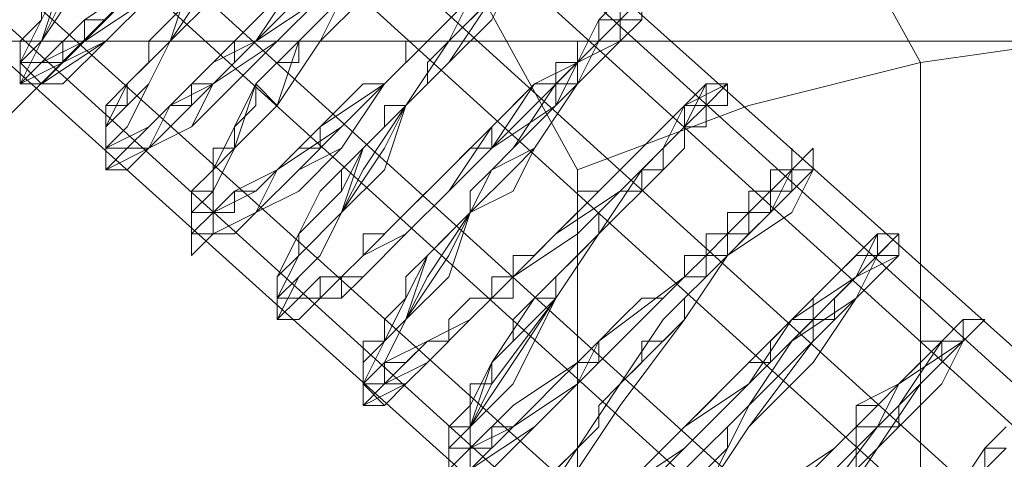
# Model space of a CAD drawing. Units: millimetres. Extents: x 3 to 5199, y -2100 to 2100.
# Drawn here: x 1601 to 1622, y 7 to 16 of the extents above; entities that cross this region are included whole.
import ezdxf

# ---------------------------------------------------------------- set-up
doc = ezdxf.new("R2010")
doc.units = ezdxf.units.MM
doc.layers.add('beslag', color=253, linetype='Continuous', lineweight=9)
doc.layers.add('robinia', color=32, linetype='Continuous', lineweight=15)

msp = doc.modelspace()

# ---------------------------------------------------------------- linework, layer by layer
at = {"layer": 'beslag', "flags": 128}
for points in [[(1658.8, -27.74), (1594.466, 30.663), (1595.835, 32.488), (1660.169, -25.915)], [(1658.8, -27.74), (1594.466, 30.663), (1595.835, 32.488), (1660.169, -25.915)], [(1660.169, -25.915), (1595.835, 32.488), (1596.291, 32.488), (1661.081, -25.458)], [(1661.081, -25.458), (1596.291, 32.488), (1595.835, 31.576), (1660.169, -26.827)], [(1660.169, -25.915), (1595.835, 32.488), (1596.291, 32.488), (1661.081, -25.458)], [(1661.081, -25.458), (1596.291, 32.488), (1595.835, 31.576), (1660.169, -26.827)], [(1660.169, -26.827), (1595.835, 31.576), (1594.01, 29.75), (1658.344, -28.652)], [(1660.169, -26.827), (1595.835, 31.576), (1594.01, 29.75), (1658.344, -28.652)], [(1656.519, -30.021), (1592.185, 28.382), (1594.466, 30.663), (1658.8, -27.74)], [(1656.519, -30.021), (1592.185, 28.382), (1594.466, 30.663), (1658.8, -27.74)], [(1658.344, -28.652), (1594.01, 29.75), (1592.185, 27.469), (1656.519, -30.933)], [(1658.344, -28.652), (1594.01, 29.75), (1592.185, 27.469), (1656.519, -30.933)], [(1655.15, -31.846), (1590.36, 26.557), (1592.185, 28.382), (1656.519, -30.021)], [(1655.15, -31.846), (1590.36, 26.557), (1592.185, 28.382), (1656.519, -30.021)], [(1656.519, -30.933), (1592.185, 27.469), (1590.36, 25.644), (1654.694, -32.759)], [(1656.519, -30.933), (1592.185, 27.469), (1590.36, 25.644), (1654.694, -32.759)], [(1589.903, 25.188), (1590.36, 26.557), (1655.15, -31.846), (1654.237, -32.759), (1589.903, 25.188)], [(1589.903, 25.188), (1590.36, 26.557), (1655.15, -31.846), (1654.237, -32.759), (1589.903, 25.188)], [(1654.694, -32.759), (1590.36, 25.644), (1589.903, 25.188), (1654.237, -32.759)], [(1654.694, -32.759), (1590.36, 25.644), (1589.903, 25.188), (1654.237, -32.759)], [(1654.237, -32.759), (1655.15, -31.846), (1656.519, -30.021), (1658.8, -27.74), (1660.169, -25.915), (1661.081, -25.458), (1660.169, -26.827), (1658.344, -28.652), (1656.519, -30.933), (1654.694, -32.759), (1654.237, -32.759), (1589.903, 25.188)], [(1654.237, -32.759), (1655.15, -31.846), (1656.519, -30.021), (1658.8, -27.74), (1660.169, -25.915), (1661.081, -25.458), (1660.169, -26.827), (1658.344, -28.652), (1656.519, -30.933), (1654.694, -32.759), (1654.237, -32.759), (1589.903, 25.188)]]:
    msp.add_lwpolyline(points, close=True, dxfattribs=at)
for points in [[(1602.679, 16.975), (1601.766, 15.606), (1601.31, 15.15), (1601.766, 14.694), (1602.223, 15.15), (1603.135, 15.606), (1604.048, 16.519)], [(1604.048, 16.519), (1603.135, 15.606), (1602.223, 15.15), (1601.31, 14.694), (1601.31, 15.15), (1601.766, 15.606), (1602.679, 16.975)], [(1602.679, 16.975), (1601.766, 15.606), (1601.31, 15.15), (1601.31, 14.694), (1602.223, 15.15), (1603.135, 15.606), (1604.048, 16.519)], [(1604.048, 16.519), (1603.135, 15.606), (1601.766, 14.694), (1601.31, 14.694), (1601.766, 15.606), (1602.223, 16.975)], [(1602.679, 16.975), (1601.766, 15.606), (1601.31, 14.694), (1602.223, 14.694), (1603.135, 15.606), (1604.048, 16.519)], [(1604.048, 16.519), (1603.135, 15.606), (1601.766, 14.694), (1601.31, 14.694), (1601.766, 15.606), (1602.223, 16.975)], [(1602.223, 16.975), (1601.766, 15.606), (1601.31, 14.694), (1601.766, 14.694), (1603.135, 15.606), (1604.048, 16.519)], [(1604.048, 16.519), (1602.679, 15.606), (1601.766, 14.694), (1601.31, 14.694), (1601.766, 15.606), (1602.223, 16.975)], [(1602.223, 16.975), (1601.766, 16.062), (1601.31, 15.15), (1601.766, 15.15), (1602.679, 16.062), (1604.048, 16.975)], [(1604.048, 16.519), (1602.679, 15.606), (1601.766, 14.694), (1601.31, 14.694), (1601.766, 15.606), (1602.223, 16.975)], [(1602.223, 16.975), (1601.766, 15.606), (1601.31, 14.694), (1601.766, 14.694), (1602.679, 15.606), (1604.048, 16.975)], [(1604.048, 16.975), (1602.679, 15.606), (1601.766, 15.15), (1601.31, 14.694), (1601.31, 15.15), (1601.766, 15.606), (1602.223, 16.975)], [(1602.223, 16.975), (1601.766, 15.606), (1601.31, 15.15), (1601.31, 14.694), (1601.766, 15.15), (1602.679, 15.606), (1604.048, 16.975)], [(1604.048, 16.975), (1602.679, 16.062), (1601.766, 15.15), (1601.31, 14.694), (1601.31, 15.15), (1601.766, 16.062), (1602.223, 16.975)], [(1602.223, 16.975), (1601.766, 15.606), (1601.31, 15.15), (1601.31, 14.694), (1601.766, 15.15), (1602.679, 15.606), (1604.048, 16.975)], [(1604.96, 16.975), (1604.504, 15.606), (1603.591, 14.694), (1603.135, 14.237), (1603.135, 13.781), (1603.135, 13.325), (1604.048, 13.781), (1604.504, 14.237), (1605.417, 15.15), (1606.329, 16.062), (1607.242, 16.975)], [(1607.698, 16.519), (1606.329, 15.606), (1605.417, 14.694), (1604.504, 14.237), (1604.048, 13.325), (1603.135, 13.325), (1603.135, 13.781), (1603.591, 14.694), (1604.504, 15.606), (1605.417, 16.975)], [(1607.242, 16.975), (1606.329, 15.606), (1605.417, 15.15), (1604.504, 14.237), (1604.048, 13.781), (1603.135, 13.325), (1603.135, 14.237), (1603.591, 14.694), (1604.504, 15.606), (1604.96, 16.975)], [(1605.417, 16.975), (1604.504, 15.606), (1603.591, 14.694), (1603.135, 13.781), (1603.135, 13.325), (1604.048, 13.325), (1604.504, 14.237), (1605.417, 14.694), (1606.329, 15.606), (1607.698, 16.519)], [(1611.804, 16.975), (1611.348, 16.062), (1610.435, 15.15), (1609.523, 14.237), (1609.067, 13.325), (1608.154, 11.956), (1607.698, 11.043), (1607.242, 10.587), (1606.785, 10.131), (1606.785, 9.675), (1607.242, 9.675), (1607.698, 10.131), (1608.154, 10.131), (1608.154, 10.587), (1608.61, 10.587), (1609.523, 11.5), (1610.435, 12.412), (1611.348, 13.325), (1612.261, 14.237), (1613.173, 15.15), (1614.086, 15.606), (1614.086, 16.062), (1614.542, 16.062), (1614.086, 16.062), (1614.086, 15.606), (1613.173, 14.694), (1612.261, 13.325), (1611.804, 12.412), (1610.892, 11.956), (1610.435, 11.043), (1609.523, 9.675), (1609.067, 9.218), (1608.61, 8.306), (1609.067, 8.306), (1609.523, 8.306), (1609.979, 8.762), (1610.892, 9.675), (1611.348, 10.131), (1611.804, 10.131), (1611.804, 10.587), (1613.173, 11.5), (1614.086, 12.412), (1614.998, 13.325), (1615.454, 13.781), (1615.911, 14.237), (1616.367, 14.694), (1615.911, 14.237), (1615.911, 13.781), (1615.454, 13.781), (1614.998, 13.325), (1614.998, 12.868), (1613.629, 11.5), (1612.717, 10.131), (1611.804, 8.762), (1610.892, 7.393), (1610.892, 6.937), (1610.435, 6.937), (1610.435, 6.481)], [(1611.804, 16.975), (1611.348, 16.062), (1610.435, 15.15), (1609.523, 14.237), (1609.067, 13.325), (1608.154, 11.956), (1607.698, 11.043), (1607.242, 10.587), (1606.785, 10.131), (1606.785, 9.675), (1607.242, 9.675), (1607.698, 10.131), (1608.154, 10.131), (1608.154, 10.587), (1608.61, 10.587), (1609.523, 11.5), (1610.435, 12.412), (1611.348, 13.325), (1612.261, 14.237), (1613.173, 15.15), (1614.086, 15.606), (1614.542, 16.062), (1614.542, 16.519), (1614.542, 16.062), (1614.086, 16.062), (1614.086, 15.606), (1613.173, 14.694), (1612.261, 13.325), (1611.804, 12.412), (1610.892, 11.956), (1610.435, 10.587), (1609.523, 9.675), (1609.067, 9.218), (1608.61, 8.306), (1609.067, 7.849), (1609.523, 8.306), (1609.979, 8.762), (1610.892, 9.675), (1611.348, 10.131), (1611.804, 10.131), (1611.804, 10.587), (1613.173, 11.5), (1614.086, 12.412), (1614.998, 13.325), (1615.454, 13.781), (1615.911, 14.237), (1616.367, 14.694), (1615.911, 14.237), (1615.911, 13.781), (1615.454, 13.781), (1614.998, 13.325), (1614.998, 12.868), (1613.629, 11.5), (1612.717, 10.131), (1611.804, 8.762), (1610.892, 7.393), (1610.892, 6.937), (1610.435, 6.481)], [(1610.435, 6.481), (1610.892, 6.937), (1610.892, 7.393), (1611.804, 8.762), (1612.717, 10.131), (1613.629, 11.5), (1614.998, 12.868), (1614.998, 13.325), (1615.454, 13.781), (1615.911, 13.781), (1615.911, 14.237), (1616.367, 14.694), (1615.911, 14.237), (1615.454, 13.781), (1614.998, 13.325), (1614.086, 12.412), (1613.173, 11.5), (1611.804, 10.587), (1611.804, 10.131), (1611.348, 10.131), (1610.892, 9.675), (1609.979, 8.762), (1609.523, 8.306), (1609.067, 8.306), (1608.61, 8.306), (1609.067, 9.218), (1609.523, 9.675), (1610.435, 10.587), (1610.892, 11.956), (1611.804, 12.412), (1612.261, 13.325), (1613.173, 14.694), (1614.086, 15.606), (1614.086, 16.062), (1614.542, 16.062), (1614.086, 16.062), (1614.086, 15.606), (1613.173, 15.15), (1612.261, 14.237), (1611.348, 13.325), (1610.435, 12.412), (1609.523, 11.5), (1608.61, 10.587), (1608.154, 10.587), (1608.154, 10.131), (1607.698, 10.131), (1607.242, 9.675), (1606.785, 9.675), (1606.785, 10.131), (1607.242, 10.587), (1607.698, 11.043), (1608.154, 11.956), (1609.067, 13.325), (1609.523, 14.237), (1610.435, 15.15), (1611.348, 16.062), (1611.804, 16.975)], [(1611.804, 16.975), (1611.348, 16.062), (1610.435, 15.15), (1609.523, 14.237), (1609.067, 13.325), (1608.154, 11.956), (1607.698, 11.043), (1607.242, 10.587), (1606.785, 9.675), (1607.242, 9.675), (1607.698, 10.131), (1608.154, 10.131), (1608.154, 10.587), (1608.61, 10.587), (1609.523, 11.5), (1610.435, 12.412), (1611.348, 13.325), (1612.717, 14.237), (1613.173, 15.15), (1614.086, 15.606), (1614.542, 16.062), (1614.542, 16.519), (1614.542, 16.062), (1614.086, 16.062), (1614.086, 15.606), (1613.173, 14.694), (1612.261, 13.325), (1611.804, 12.412), (1610.892, 11.956), (1610.435, 10.587), (1609.523, 9.675), (1609.067, 8.762), (1608.61, 8.306), (1608.61, 7.849), (1609.067, 7.849), (1609.523, 8.306), (1609.979, 8.762), (1610.892, 9.675), (1611.348, 10.131), (1611.804, 10.131), (1611.804, 10.587), (1613.173, 11.5), (1614.086, 12.412), (1614.998, 13.325), (1615.454, 13.781), (1615.911, 14.237), (1616.367, 14.694), (1615.911, 14.237), (1615.911, 13.781), (1615.454, 13.781), (1615.454, 13.325), (1614.998, 12.868), (1613.629, 11.5), (1612.717, 10.131), (1611.804, 8.306), (1610.892, 7.393), (1610.435, 6.937), (1610.435, 6.481)], [(1604.048, 16.519), (1602.679, 15.606), (1601.766, 14.694), (1601.31, 14.694), (1601.766, 15.606), (1602.223, 16.519)], [(1601.766, 16.519), (1601.766, 16.062), (1601.31, 15.606), (1601.31, 15.15), (1601.31, 14.694), (1601.31, 15.15), (1601.766, 15.15), (1602.223, 15.15), (1602.223, 15.606), (1602.679, 15.606), (1602.679, 16.062), (1603.135, 16.062), (1603.591, 16.519)], [(1607.698, 16.519), (1606.785, 15.606), (1605.417, 14.694), (1604.504, 13.781), (1604.048, 13.325), (1603.591, 12.868), (1603.135, 12.868), (1603.135, 13.325), (1603.135, 13.781), (1604.048, 14.694), (1604.504, 15.606), (1605.417, 16.519)], [(1605.417, 16.519), (1604.504, 15.606), (1604.048, 14.694), (1603.591, 13.781), (1603.135, 13.325), (1603.591, 13.325), (1604.048, 13.325), (1604.96, 13.781), (1605.873, 14.694), (1606.785, 15.606), (1607.698, 16.519)], [(1607.698, 16.519), (1606.785, 15.606), (1605.873, 14.694), (1604.96, 13.781), (1604.048, 13.325), (1603.591, 13.325), (1603.135, 12.868), (1603.135, 13.325), (1603.591, 13.781), (1604.048, 14.694), (1604.504, 15.606), (1605.417, 16.519)], [(1605.417, 16.519), (1604.504, 15.606), (1604.048, 14.694), (1603.591, 13.781), (1603.135, 13.325), (1603.135, 12.868), (1603.591, 12.868), (1604.048, 13.325), (1604.96, 13.781), (1605.873, 14.694), (1606.785, 15.606), (1607.698, 16.519)], [(1607.698, 16.519), (1606.785, 15.606), (1605.417, 14.694), (1604.504, 13.781), (1604.048, 13.325), (1603.591, 12.868), (1603.135, 12.868), (1603.135, 13.325), (1603.591, 13.781), (1604.048, 14.694), (1604.504, 15.606), (1605.417, 16.519)], [(1605.417, 16.519), (1604.504, 15.606), (1604.048, 14.694), (1603.591, 13.781), (1603.135, 13.325), (1603.135, 12.868), (1603.591, 12.868), (1604.048, 13.325), (1604.96, 13.781), (1605.417, 14.694), (1606.785, 15.606), (1607.698, 16.519)], [(1607.698, 16.519), (1606.785, 15.606), (1605.417, 14.694), (1604.504, 13.781), (1604.048, 13.325), (1603.591, 12.868), (1603.135, 12.868), (1603.135, 13.325), (1603.591, 13.781), (1604.048, 14.694), (1604.504, 15.606), (1605.417, 16.519)], [(1605.417, 16.519), (1604.504, 15.606), (1604.048, 14.694), (1603.591, 13.781), (1603.135, 13.325), (1603.135, 12.868), (1603.591, 12.868), (1604.048, 13.325), (1604.504, 13.781), (1605.417, 14.694), (1606.785, 15.606), (1607.698, 16.519)], [(1607.698, 16.519), (1606.785, 15.606), (1605.417, 14.694), (1604.504, 13.781), (1604.048, 13.325), (1603.135, 12.868), (1603.135, 13.325), (1603.135, 13.781), (1603.591, 14.694), (1604.504, 15.606), (1605.417, 16.519)], [(1607.698, 16.519), (1606.785, 15.606), (1605.417, 14.694), (1604.504, 13.781), (1604.048, 13.325), (1603.135, 12.868), (1603.135, 13.325), (1603.135, 13.781), (1603.591, 14.694), (1604.504, 15.606), (1605.417, 16.519)], [(1605.417, 16.519), (1604.504, 15.606), (1603.591, 14.694), (1603.135, 13.781), (1603.135, 13.325), (1603.135, 12.868), (1604.048, 13.325), (1604.504, 13.781), (1605.417, 14.694), (1606.785, 15.606), (1607.698, 16.519)], [(1605.417, 16.519), (1604.504, 15.606), (1603.591, 14.694), (1603.135, 13.781), (1603.135, 13.325), (1603.135, 12.868), (1603.135, 13.325), (1604.048, 13.325), (1604.504, 13.781), (1605.417, 14.694), (1606.329, 15.606), (1607.698, 16.519)], [(1604.96, 16.519), (1604.504, 16.062), (1604.048, 15.606), (1604.048, 15.15), (1603.591, 14.694), (1603.591, 14.237), (1603.135, 14.237), (1603.135, 13.781), (1603.135, 13.325), (1603.591, 13.325), (1604.048, 13.781), (1604.504, 14.237), (1604.96, 14.237), (1604.96, 14.694), (1605.417, 14.694), (1605.873, 15.15), (1605.873, 15.606), (1606.329, 15.606), (1606.785, 16.062), (1607.242, 16.519)], [(1610.892, 16.519), (1609.979, 15.606), (1609.067, 14.694), (1608.154, 13.325), (1607.242, 12.412), (1606.329, 11.956), (1605.417, 11.5), (1604.96, 11.043), (1604.96, 11.5), (1604.96, 11.956), (1605.417, 12.412), (1605.873, 13.325), (1606.785, 14.237), (1607.698, 15.606), (1608.61, 16.519)], [(1608.61, 16.519), (1607.698, 15.606), (1606.785, 14.237), (1605.873, 13.325), (1605.417, 12.412), (1605.417, 11.956), (1604.96, 11.956), (1604.96, 11.5), (1605.417, 11.5), (1605.873, 11.5), (1606.329, 11.956), (1607.242, 12.868), (1608.154, 13.781), (1609.067, 14.694), (1609.979, 15.606), (1610.892, 16.519)], [(1610.892, 16.519), (1609.979, 15.606), (1609.067, 14.694), (1608.154, 13.781), (1607.242, 12.868), (1606.329, 11.956), (1605.873, 11.5), (1605.417, 11.5), (1604.96, 11.5), (1604.96, 11.956), (1605.417, 11.956), (1605.417, 12.412), (1605.873, 13.325), (1606.785, 14.237), (1607.698, 15.606), (1608.61, 16.519)], [(1608.61, 16.519), (1607.698, 15.606), (1606.785, 14.237), (1605.873, 13.325), (1605.417, 12.412), (1605.417, 11.956), (1604.96, 11.956), (1604.96, 11.5), (1605.417, 11.5), (1606.329, 11.956), (1607.242, 12.868), (1608.154, 13.781), (1609.067, 14.694), (1609.979, 15.606), (1610.892, 16.519)], [(1610.892, 16.519), (1609.979, 15.606), (1609.067, 14.694), (1608.154, 13.781), (1607.242, 12.868), (1606.329, 11.956), (1605.417, 11.5), (1604.96, 11.5), (1604.96, 11.956), (1605.417, 11.956), (1605.417, 12.412), (1605.873, 13.325), (1606.785, 14.237), (1607.698, 15.606), (1608.61, 16.519)], [(1608.61, 16.519), (1607.698, 15.606), (1606.785, 14.237), (1605.873, 13.325), (1605.417, 12.412), (1605.417, 11.956), (1604.96, 11.956), (1604.96, 11.5), (1605.417, 11.5), (1606.329, 11.956), (1607.242, 12.868), (1608.154, 13.781), (1609.067, 14.694), (1609.979, 15.606), (1610.892, 16.519)], [(1610.892, 16.519), (1609.979, 15.606), (1609.067, 14.694), (1608.154, 13.325), (1607.242, 12.868), (1606.329, 11.956), (1605.417, 11.5), (1604.96, 11.043), (1604.96, 11.5), (1604.96, 11.956), (1605.417, 12.412), (1605.873, 13.325), (1606.785, 14.237), (1607.698, 15.606), (1608.61, 16.519)], [(1608.61, 16.519), (1607.698, 15.606), (1606.785, 14.237), (1605.873, 13.325), (1605.417, 12.412), (1604.96, 11.956), (1604.96, 11.5), (1605.417, 11.5), (1606.329, 11.956), (1607.242, 12.868), (1608.154, 13.325), (1609.067, 14.694), (1609.979, 15.606), (1610.892, 16.519)], [(1610.892, 16.519), (1609.979, 15.606), (1609.067, 14.694), (1608.154, 13.325), (1607.242, 12.868), (1606.329, 11.956), (1605.417, 11.5), (1604.96, 11.043), (1604.96, 11.5), (1604.96, 11.956), (1605.417, 12.412), (1605.873, 13.325), (1606.785, 14.237), (1607.698, 15.606), (1608.61, 16.519)], [(1608.154, 16.519), (1607.242, 15.606), (1606.329, 14.694), (1605.873, 13.781), (1605.417, 12.868), (1604.96, 12.412), (1604.96, 11.956), (1604.96, 11.5), (1605.417, 11.956), (1605.873, 12.412), (1606.785, 12.868), (1607.698, 13.781), (1609.067, 14.694), (1609.979, 15.606), (1610.892, 16.519)], [(1610.892, 16.519), (1609.979, 15.606), (1609.067, 14.694), (1608.154, 13.781), (1606.785, 12.868), (1606.329, 11.956), (1605.417, 11.5), (1604.96, 11.5), (1604.96, 11.956), (1605.417, 12.412), (1605.873, 13.325), (1606.785, 14.237), (1607.698, 15.606), (1608.154, 16.519)], [(1608.154, 16.519), (1607.242, 15.606), (1606.785, 14.237), (1605.873, 13.325), (1605.417, 12.412), (1604.96, 11.956), (1604.96, 11.5), (1605.417, 11.5), (1606.329, 11.956), (1606.785, 12.868), (1608.154, 13.781), (1609.067, 14.694), (1609.979, 15.606), (1610.892, 16.519)], [(1610.892, 16.519), (1609.979, 15.606), (1609.067, 14.694), (1608.154, 13.781), (1606.785, 12.868), (1606.329, 11.956), (1605.417, 11.5), (1604.96, 11.5), (1604.96, 11.956), (1604.96, 12.412), (1605.417, 12.412), (1605.873, 13.325), (1606.785, 14.237), (1607.242, 15.606), (1608.154, 16.519)], [(1608.154, 16.519), (1607.242, 15.606), (1606.785, 14.237), (1605.873, 13.325), (1605.417, 12.412), (1604.96, 11.956), (1604.96, 11.5), (1605.417, 11.5), (1606.329, 11.956), (1606.785, 12.868), (1608.154, 13.781), (1609.067, 14.694), (1609.979, 15.606), (1610.892, 16.519)], [(1610.892, 16.519), (1609.979, 15.606), (1609.067, 14.694), (1607.698, 13.781), (1606.785, 12.868), (1606.329, 12.412), (1605.417, 11.956), (1604.96, 11.5), (1604.96, 11.956), (1604.96, 12.412), (1605.417, 12.868), (1605.873, 13.325), (1606.329, 14.694), (1607.242, 15.606), (1608.154, 16.519)], [(1608.154, 16.519), (1607.242, 15.606), (1606.329, 14.694), (1605.873, 13.325), (1605.417, 12.412), (1604.96, 12.412), (1604.96, 11.956), (1604.96, 11.5), (1605.417, 11.956), (1606.329, 12.412), (1606.785, 12.868), (1607.698, 13.781), (1609.067, 14.694), (1609.979, 15.606), (1610.892, 16.519)], [(1608.154, 16.519), (1607.698, 16.062), (1607.242, 15.606), (1607.242, 15.15), (1606.785, 15.15), (1606.329, 14.694), (1606.329, 14.237), (1605.873, 13.781), (1605.873, 13.325), (1605.417, 13.325), (1605.417, 12.868), (1605.417, 12.412), (1604.96, 12.412), (1604.96, 11.956), (1604.96, 11.5), (1605.417, 11.5), (1605.417, 11.956), (1605.873, 11.956), (1605.873, 12.412), (1606.329, 12.412), (1606.785, 12.868), (1607.242, 13.325), (1607.698, 13.325), (1607.698, 13.781), (1608.154, 14.237), (1608.61, 14.694), (1609.067, 14.694), (1609.523, 15.15), (1609.523, 15.606), (1609.979, 15.606), (1610.435, 16.062), (1610.892, 16.519)], [(1610.435, 6.481), (1610.435, 6.937), (1610.892, 7.393), (1611.348, 8.306), (1612.717, 10.131), (1613.629, 11.5), (1614.998, 12.868), (1615.454, 13.325), (1615.454, 13.781), (1615.911, 14.237), (1616.367, 14.237), (1616.367, 14.694), (1615.454, 14.237), (1614.998, 13.325), (1614.086, 12.412), (1613.173, 11.5), (1611.804, 10.587), (1611.804, 10.131), (1611.348, 10.131), (1610.892, 9.675), (1609.979, 8.762), (1609.067, 8.306), (1608.61, 7.849), (1608.61, 8.306), (1609.067, 8.762), (1609.523, 9.675), (1609.979, 10.587), (1610.892, 11.956), (1611.804, 12.868), (1612.261, 13.325), (1613.173, 14.694), (1614.086, 15.606), (1614.542, 16.062), (1614.542, 16.519), (1614.086, 16.062), (1613.173, 15.15), (1612.717, 14.237), (1611.348, 13.325), (1610.435, 12.412), (1609.523, 11.5), (1608.61, 10.587), (1608.154, 10.131), (1607.698, 10.131), (1607.242, 9.675), (1606.785, 9.675), (1606.785, 10.131), (1607.242, 11.043), (1608.154, 11.956), (1609.067, 12.868), (1609.523, 14.237), (1610.435, 15.15), (1611.348, 16.519)], [(1610.435, 6.481), (1610.435, 6.937), (1610.892, 7.393), (1611.804, 8.306), (1612.717, 10.131), (1613.629, 11.5), (1614.998, 12.868), (1615.454, 13.325), (1615.454, 13.781), (1615.911, 13.781), (1615.911, 14.237), (1616.367, 14.694), (1615.911, 14.237), (1615.454, 13.781), (1614.998, 13.325), (1614.086, 12.412), (1613.173, 11.5), (1611.804, 10.587), (1611.804, 10.131), (1611.348, 10.131), (1610.892, 9.675), (1609.979, 8.762), (1609.523, 8.306), (1609.067, 7.849), (1608.61, 7.849), (1608.61, 8.306), (1609.067, 8.762), (1609.523, 9.675), (1610.435, 10.587), (1610.892, 11.956), (1611.804, 12.412), (1612.261, 13.325), (1613.173, 14.694), (1614.086, 15.606), (1614.086, 16.062), (1614.542, 16.062), (1614.542, 16.519), (1614.542, 16.062), (1614.086, 16.062), (1613.173, 15.15), (1612.717, 14.237), (1611.348, 13.325), (1610.435, 12.412), (1609.523, 11.5), (1608.61, 10.587), (1608.154, 10.587), (1608.154, 10.131), (1607.698, 10.131), (1607.242, 9.675), (1606.785, 9.675), (1606.785, 10.131), (1607.242, 11.043), (1608.154, 11.956), (1609.067, 12.868), (1609.523, 14.237), (1610.435, 15.15), (1611.348, 16.519)], [(1611.348, 16.519), (1610.435, 15.15), (1609.523, 14.237), (1609.067, 12.868), (1608.154, 11.956), (1607.242, 11.043), (1606.785, 10.131), (1606.785, 9.675), (1607.242, 9.675), (1607.698, 10.131), (1608.154, 10.131), (1608.154, 10.587), (1608.61, 10.587), (1609.523, 11.5), (1610.435, 12.412), (1611.348, 13.325), (1612.717, 14.237), (1613.173, 15.15), (1614.086, 16.062), (1614.542, 16.062), (1614.542, 16.519), (1614.542, 16.062), (1614.086, 16.062), (1614.086, 15.606), (1613.173, 14.694), (1612.261, 13.325), (1611.804, 12.412), (1610.892, 11.956), (1609.979, 10.587), (1609.523, 9.675), (1609.067, 8.762), (1608.61, 8.306), (1608.61, 7.849), (1609.067, 7.849), (1609.523, 8.306), (1609.979, 8.762), (1610.892, 9.675), (1611.348, 10.131), (1611.804, 10.131), (1611.804, 10.587), (1613.173, 11.5), (1614.086, 12.412), (1614.998, 13.325), (1615.454, 13.781), (1615.911, 14.694), (1616.367, 14.694), (1615.911, 14.237), (1615.454, 13.781), (1615.454, 13.325), (1614.998, 12.868), (1613.629, 11.5), (1612.717, 10.131), (1611.804, 8.306), (1610.892, 7.393), (1610.435, 6.937), (1610.435, 6.481)], [(1610.435, 6.481), (1610.435, 6.937), (1610.892, 7.393), (1611.804, 8.306), (1612.717, 10.131), (1613.629, 11.5), (1614.998, 12.868), (1615.454, 13.325), (1615.454, 13.781), (1615.911, 14.237), (1616.367, 14.694), (1615.454, 14.237), (1614.998, 13.325), (1614.086, 12.412), (1613.173, 11.5), (1611.804, 10.587), (1611.804, 10.131), (1611.348, 10.131), (1610.892, 9.675), (1609.979, 8.762), (1609.523, 8.306), (1608.61, 7.849), (1608.61, 8.306), (1609.067, 8.762), (1609.523, 9.675), (1609.979, 10.587), (1610.892, 11.956), (1611.804, 12.868), (1612.261, 13.325), (1613.173, 14.694), (1614.086, 15.606), (1614.542, 16.062), (1614.542, 16.519), (1614.086, 16.062), (1613.173, 15.15), (1612.717, 14.237), (1611.348, 13.325), (1610.435, 12.412), (1609.523, 11.5), (1608.61, 10.587), (1608.154, 10.131), (1607.698, 10.131), (1607.242, 9.675), (1606.785, 9.675), (1606.785, 10.131), (1607.242, 11.043), (1608.154, 11.956), (1609.067, 12.868), (1609.523, 14.237), (1610.435, 15.15), (1611.348, 16.519)], [(1610.892, 16.519), (1610.435, 15.606), (1609.523, 14.237), (1608.61, 13.325), (1607.698, 12.412), (1607.242, 11.5), (1606.785, 10.587), (1606.785, 10.131), (1607.242, 10.131), (1607.698, 10.587), (1608.154, 10.587), (1608.61, 11.043), (1609.523, 11.956), (1610.435, 12.868), (1611.348, 13.781), (1612.261, 14.694), (1613.173, 15.15), (1613.629, 16.062), (1614.086, 16.519), (1614.086, 16.062), (1613.629, 15.606), (1612.717, 14.694), (1611.804, 13.325), (1611.348, 12.868), (1610.892, 11.956), (1609.979, 11.043), (1609.523, 10.131), (1609.067, 9.218), (1608.61, 8.762), (1608.61, 8.306), (1609.067, 8.762), (1609.979, 9.218), (1610.892, 9.675), (1611.348, 10.131), (1611.348, 10.587), (1611.804, 10.587), (1612.717, 11.5), (1613.629, 12.412), (1614.542, 13.325), (1615.454, 14.237), (1615.911, 14.694), (1615.911, 14.237), (1615.454, 14.237), (1615.454, 13.781), (1614.998, 13.325), (1614.542, 12.868), (1613.629, 11.5), (1612.261, 10.131), (1611.348, 8.762), (1610.892, 7.849), (1610.435, 7.393), (1610.435, 6.937), (1610.435, 6.481), (1610.892, 6.937), (1611.804, 7.849), (1613.173, 8.762), (1613.629, 9.218), (1615.454, 10.587), (1615.454, 11.043), (1615.911, 11.043), (1615.911, 11.5), (1616.367, 11.5), (1616.367, 11.956), (1616.823, 11.956), (1617.736, 12.868), (1617.736, 13.325), (1617.736, 12.868), (1617.28, 11.956), (1616.367, 11.043), (1614.998, 9.675), (1614.086, 8.306), (1613.173, 6.937), (1612.261, 6.024)], [(1610.435, 6.481), (1610.435, 6.937), (1610.892, 7.393), (1611.348, 8.306), (1612.717, 10.131), (1613.629, 11.5), (1614.998, 12.868), (1615.454, 13.325), (1615.454, 13.781), (1615.911, 14.237), (1616.367, 14.694), (1615.454, 14.237), (1614.998, 13.325), (1614.086, 12.412), (1613.173, 11.5), (1611.804, 10.587), (1611.804, 10.131), (1611.348, 10.131), (1610.892, 9.675), (1609.979, 8.762), (1609.067, 8.306), (1608.61, 7.849), (1608.61, 8.306), (1609.067, 8.762), (1609.523, 9.675), (1609.979, 10.587), (1610.892, 11.956), (1611.804, 12.868), (1612.261, 13.325), (1613.173, 14.694), (1614.086, 15.606), (1614.542, 16.062), (1614.542, 16.519), (1614.086, 16.062), (1613.173, 15.15), (1612.717, 14.237), (1611.348, 13.325), (1610.435, 12.412), (1609.523, 11.5), (1608.61, 10.587), (1608.154, 10.131), (1607.698, 10.131), (1607.242, 9.675), (1606.785, 9.675), (1606.785, 10.131), (1607.242, 11.043), (1608.154, 11.956), (1608.61, 12.868), (1609.523, 14.237), (1610.435, 15.15), (1611.348, 16.519)], [(1611.348, 16.519), (1610.435, 15.606), (1609.523, 14.237), (1608.61, 13.325), (1608.154, 11.956), (1607.242, 11.043), (1606.785, 10.587), (1606.785, 9.675), (1607.242, 9.675), (1607.698, 10.131), (1608.154, 10.587), (1608.61, 10.587), (1609.523, 11.5), (1610.435, 12.412), (1611.348, 13.325), (1612.261, 14.694), (1613.173, 15.15), (1614.086, 16.062), (1614.542, 16.519), (1614.542, 16.062), (1614.086, 16.062), (1614.086, 15.606), (1613.173, 14.694), (1612.261, 13.325), (1611.348, 12.868), (1610.892, 11.956), (1609.979, 11.043), (1609.523, 9.675), (1609.067, 9.218), (1608.61, 8.306), (1608.61, 7.849), (1609.067, 8.306), (1609.979, 8.762), (1610.892, 9.675), (1611.348, 10.131), (1611.804, 10.131), (1611.804, 10.587), (1612.717, 11.5), (1614.086, 12.412), (1614.998, 13.325), (1615.454, 14.237), (1615.911, 14.694), (1616.367, 14.694), (1615.911, 14.237), (1615.454, 13.781), (1614.998, 13.325), (1614.998, 12.868), (1613.629, 11.5), (1612.717, 10.131), (1611.348, 8.762), (1610.892, 7.393), (1610.435, 6.937), (1610.435, 6.481)], [(1610.435, 6.481), (1610.435, 6.937), (1610.892, 7.393), (1611.348, 8.306), (1612.717, 10.131), (1613.629, 11.5), (1614.998, 12.868), (1615.454, 13.325), (1615.454, 13.781), (1615.911, 14.237), (1616.367, 14.694), (1615.911, 14.694), (1615.454, 14.237), (1614.998, 13.325), (1614.086, 12.412), (1612.717, 11.5), (1611.804, 10.587), (1611.804, 10.131), (1611.348, 10.131), (1610.892, 9.675), (1609.979, 8.762), (1609.067, 8.306), (1608.61, 7.849), (1608.61, 8.306), (1609.067, 8.762), (1609.523, 9.675), (1609.979, 10.587), (1610.892, 11.956), (1611.348, 12.868), (1612.261, 13.325), (1613.173, 14.694), (1614.086, 15.606), (1614.086, 16.062), (1614.542, 16.062), (1614.542, 16.519), (1614.086, 16.062), (1613.173, 15.15), (1612.261, 14.237), (1611.348, 13.325), (1610.435, 12.412), (1609.523, 11.5), (1608.61, 10.587), (1608.154, 10.587), (1608.154, 10.131), (1607.698, 10.131), (1607.242, 9.675), (1606.785, 9.675), (1606.785, 10.131), (1607.242, 11.043), (1608.154, 11.956), (1608.61, 13.325), (1609.523, 14.237), (1610.435, 15.606), (1611.348, 16.519)], [(1614.086, 16.519), (1613.629, 16.062), (1613.173, 15.15), (1612.261, 14.694), (1611.348, 13.781), (1610.435, 12.412), (1609.523, 11.5), (1608.61, 11.043), (1608.154, 10.587), (1607.698, 10.587), (1607.698, 10.131), (1607.242, 9.675), (1606.785, 9.675), (1606.785, 10.131), (1606.785, 10.587), (1607.242, 11.043), (1608.154, 11.956), (1608.61, 13.325), (1609.523, 14.237), (1610.435, 15.606), (1611.348, 16.519)], [(1611.348, 16.519), (1610.435, 15.606), (1609.523, 14.237), (1608.61, 13.325), (1608.154, 11.956), (1607.242, 11.043), (1606.785, 10.587), (1606.785, 10.131), (1606.785, 9.675), (1607.242, 9.675), (1607.698, 10.131), (1608.154, 10.587), (1608.61, 11.043), (1609.523, 11.5), (1610.435, 12.412), (1611.348, 13.781), (1612.261, 14.694), (1613.173, 15.15), (1614.086, 16.062), (1614.086, 16.519)], [(1611.348, 16.519), (1610.435, 15.606), (1609.523, 14.237), (1608.61, 13.325), (1608.154, 12.412), (1607.242, 11.5), (1606.785, 10.587), (1606.785, 10.131), (1606.785, 9.675), (1607.242, 10.131), (1607.698, 10.131), (1607.698, 10.587), (1608.154, 10.587), (1608.61, 11.043), (1609.523, 11.956), (1610.435, 12.868), (1611.348, 13.781), (1612.261, 14.694), (1613.173, 15.15), (1613.629, 16.062), (1614.086, 16.519), (1614.086, 16.062), (1613.629, 15.606), (1613.173, 14.694), (1611.804, 13.325), (1611.348, 12.868), (1610.892, 11.956), (1609.979, 11.043), (1609.523, 10.131), (1609.067, 9.218), (1608.61, 8.762), (1608.61, 8.306), (1609.067, 8.306), (1609.979, 9.218), (1610.892, 9.675), (1611.348, 10.131), (1611.348, 10.587), (1611.804, 10.587), (1612.717, 11.5), (1613.629, 12.412), (1614.542, 13.325), (1615.454, 14.237), (1615.911, 14.694), (1615.911, 14.237), (1615.454, 14.237), (1615.454, 13.781), (1614.998, 13.325), (1614.542, 12.868), (1613.629, 11.5), (1612.261, 10.131), (1611.348, 8.762), (1610.892, 7.393), (1610.435, 6.937), (1610.435, 6.481), (1610.892, 6.937), (1611.804, 7.393), (1613.173, 8.306), (1613.629, 9.218), (1615.454, 10.587), (1615.454, 11.043), (1615.911, 11.043), (1615.911, 11.5), (1616.367, 11.5), (1616.823, 11.956), (1617.736, 12.868), (1618.192, 13.325), (1617.736, 12.868), (1617.28, 11.956), (1616.367, 11.043), (1614.998, 9.675), (1614.086, 8.306), (1613.173, 6.937), (1612.261, 5.568)], [(1612.261, 5.568), (1613.173, 6.937), (1614.086, 8.306), (1614.998, 9.675), (1616.367, 11.043), (1617.28, 11.956), (1617.736, 12.868), (1617.736, 13.325), (1617.736, 12.868), (1616.823, 11.956), (1616.367, 11.956), (1616.367, 11.5), (1615.911, 11.5), (1615.911, 11.043), (1615.454, 11.043), (1615.454, 10.587), (1613.629, 9.218), (1613.173, 8.306), (1611.804, 7.393), (1610.892, 6.937), (1610.435, 6.481), (1610.435, 6.937), (1610.435, 7.393), (1610.892, 7.393), (1611.348, 8.762), (1612.261, 10.131), (1613.629, 11.5), (1614.542, 12.868), (1614.998, 13.325), (1615.454, 13.781), (1615.454, 14.237), (1615.911, 14.237), (1615.911, 14.694), (1615.454, 14.237), (1614.542, 13.325), (1613.629, 12.412), (1612.717, 11.5), (1611.804, 10.587), (1611.348, 10.587), (1611.348, 10.131), (1610.892, 9.675), (1609.979, 9.218), (1609.067, 8.762), (1608.61, 8.306), (1608.61, 8.762), (1609.067, 9.218), (1609.523, 10.131), (1609.979, 11.043), (1610.892, 11.956), (1611.348, 12.868), (1611.804, 13.325), (1613.173, 14.694), (1613.629, 15.606), (1614.086, 16.062), (1614.086, 16.519), (1613.629, 16.062), (1613.173, 15.15), (1612.261, 14.694), (1611.348, 13.781), (1610.435, 12.868), (1609.523, 11.956), (1608.61, 11.043), (1608.154, 10.587), (1607.698, 10.587), (1607.242, 10.131), (1606.785, 10.131), (1606.785, 10.587), (1607.242, 11.5), (1607.698, 12.412), (1608.61, 13.325), (1609.523, 14.237), (1610.435, 15.606), (1610.892, 16.519)], [(1611.348, 16.519), (1610.892, 16.062), (1610.435, 15.606), (1609.979, 15.15), (1609.979, 14.694), (1609.523, 14.237), (1609.067, 14.237), (1609.067, 13.781), (1608.61, 13.325), (1608.154, 12.868), (1608.154, 12.412), (1607.698, 11.956), (1607.242, 11.5), (1607.242, 11.043), (1606.785, 10.587), (1606.785, 10.131), (1606.785, 9.675), (1606.785, 10.131), (1607.242, 10.131), (1607.698, 10.587), (1608.154, 10.587), (1608.61, 11.043), (1608.61, 11.5), (1609.067, 11.5), (1609.523, 11.956), (1609.979, 12.412), (1610.435, 12.868), (1610.892, 13.325), (1611.348, 13.325), (1611.348, 13.781), (1611.804, 14.237), (1612.261, 14.694), (1612.717, 14.694), (1612.717, 15.15), (1613.173, 15.15), (1613.173, 15.606), (1613.629, 15.606), (1613.629, 16.062), (1614.086, 16.062), (1614.086, 16.519), (1614.086, 16.062), (1613.629, 15.606), (1613.173, 15.15), (1613.173, 14.694), (1612.717, 14.694), (1612.717, 14.237), (1612.261, 13.781), (1611.804, 13.325), (1611.348, 12.868), (1610.892, 12.412), (1610.892, 11.956), (1610.435, 11.5), (1609.979, 11.043), (1609.523, 10.587), (1609.523, 10.131), (1609.067, 9.675), (1609.067, 9.218), (1608.61, 9.218), (1608.61, 8.762), (1608.61, 8.306), (1609.067, 8.306), (1609.067, 8.762), (1609.523, 8.762), (1609.979, 9.218), (1610.435, 9.218), (1610.435, 9.675), (1610.892, 10.131), (1611.348, 10.131), (1611.804, 10.587), (1611.804, 11.043), (1612.261, 11.043), (1612.717, 11.5), (1613.173, 11.956), (1613.173, 12.412), (1613.629, 12.412), (1614.086, 12.868), (1614.542, 13.325), (1614.998, 13.781), (1615.454, 14.237), (1615.911, 14.694), (1615.911, 14.237), (1615.454, 14.237), (1615.454, 13.781), (1614.998, 13.325), (1614.542, 12.868), (1614.542, 12.412), (1614.086, 12.412), (1613.629, 11.956), (1613.629, 11.5), (1613.173, 11.043), (1612.717, 10.587), (1612.717, 10.131), (1612.261, 10.131), (1611.804, 9.675), (1611.804, 9.218), (1611.348, 8.762), (1611.348, 8.306), (1610.892, 8.306), (1610.892, 7.849), (1610.892, 7.393), (1610.435, 7.393), (1610.435, 6.937), (1610.435, 6.481)], [(1614.542, 16.519), (1614.542, 16.062), (1614.086, 16.062), (1614.086, 15.606), (1613.173, 14.694), (1612.261, 13.325), (1611.348, 12.868), (1610.892, 11.956), (1609.979, 11.043), (1609.523, 9.675), (1609.067, 9.218), (1608.61, 8.306), (1609.067, 8.306), (1609.979, 8.762), (1610.892, 9.675), (1611.348, 10.131), (1611.804, 10.587), (1612.717, 11.5), (1613.629, 12.412), (1614.542, 13.325), (1615.454, 14.237), (1615.911, 14.694), (1616.367, 14.694), (1615.911, 14.237), (1615.454, 13.781), (1614.998, 13.325), (1614.998, 12.868), (1613.629, 11.5), (1612.717, 10.131), (1611.348, 8.762), (1610.892, 7.393), (1610.435, 6.937), (1610.435, 6.481)], [(1612.261, 5.568), (1613.173, 6.937), (1614.086, 8.306), (1615.454, 9.675), (1616.367, 11.043), (1617.28, 11.956), (1617.736, 12.868), (1618.192, 13.325), (1617.736, 12.868), (1616.823, 11.956), (1616.367, 11.5), (1615.911, 11.5), (1615.911, 11.043), (1615.454, 10.587), (1613.629, 8.762), (1613.173, 8.306), (1611.804, 7.393), (1610.892, 6.937), (1610.435, 6.481), (1610.435, 6.937), (1610.892, 7.393), (1611.348, 8.762), (1612.717, 10.131), (1613.629, 11.5), (1614.542, 12.868), (1614.998, 13.325), (1615.454, 13.781), (1615.454, 14.237), (1615.911, 14.237), (1616.367, 14.694), (1615.911, 14.694), (1615.454, 14.237), (1614.542, 13.325), (1613.629, 12.412), (1612.717, 11.5), (1611.804, 10.587), (1611.348, 10.131), (1610.892, 9.675), (1609.979, 8.762), (1609.067, 8.306), (1608.61, 8.306), (1609.067, 9.218), (1609.523, 10.131), (1609.979, 11.043), (1610.892, 11.956), (1611.348, 12.868), (1612.261, 13.325), (1613.173, 14.694), (1614.086, 15.606), (1614.086, 16.062), (1614.542, 16.519)], [(1606.785, 14.237), (1606.329, 14.694)], [(1613.173, 6.481), (1614.086, 7.849), (1615.454, 9.675), (1616.367, 11.043), (1617.736, 11.956), (1618.192, 12.868), (1618.192, 13.325), (1618.192, 12.868), (1617.28, 11.956), (1616.823, 11.956), (1616.823, 11.5), (1616.367, 11.5), (1616.367, 11.043), (1615.911, 11.043), (1615.911, 10.587), (1615.454, 10.587), (1613.629, 8.762), (1613.173, 8.306), (1612.261, 7.393), (1610.892, 6.481)], [(1613.173, 6.481), (1614.086, 7.849), (1615.454, 9.675), (1616.367, 11.043), (1617.28, 11.956), (1618.192, 12.868), (1618.192, 13.325), (1617.736, 12.868), (1617.28, 11.956), (1616.823, 11.956), (1616.823, 11.5), (1616.367, 11.5), (1616.367, 11.043), (1615.911, 11.043), (1615.911, 10.587), (1615.454, 10.587), (1613.629, 8.762), (1613.173, 8.306), (1612.261, 7.393), (1610.892, 6.481)], [(1613.173, 6.481), (1614.086, 7.849), (1615.454, 9.675), (1616.367, 11.043), (1617.28, 11.956), (1618.192, 12.868), (1618.192, 13.325), (1617.736, 12.868), (1617.28, 11.956), (1616.823, 11.956), (1616.823, 11.5), (1616.367, 11.5), (1616.367, 11.043), (1615.911, 11.043), (1615.911, 10.587), (1615.454, 10.587), (1613.629, 8.762), (1613.173, 8.306), (1612.261, 7.393), (1610.892, 6.481)], [(1610.892, 6.481), (1611.804, 7.393), (1613.173, 8.306), (1613.629, 8.762), (1615.454, 10.587), (1615.911, 11.043), (1616.367, 11.043), (1616.367, 11.5), (1616.823, 11.956), (1617.28, 11.956), (1617.736, 12.868), (1618.192, 13.325), (1618.192, 12.868), (1617.28, 11.956), (1616.367, 11.043), (1615.454, 9.675), (1614.086, 7.849), (1613.173, 6.481)], [(1613.173, 6.481), (1614.086, 7.849), (1615.454, 9.675), (1616.367, 11.043), (1617.28, 11.956), (1618.192, 12.868), (1618.192, 13.325), (1617.736, 12.868), (1617.28, 11.956), (1616.823, 11.956), (1616.823, 11.5), (1616.367, 11.5), (1616.367, 11.043), (1615.911, 11.043), (1615.911, 10.587), (1615.454, 10.587), (1613.629, 8.762), (1613.173, 8.306), (1611.804, 7.393), (1610.892, 6.481)], [(1610.892, 6.481), (1611.804, 7.393), (1613.173, 8.306), (1613.629, 8.762), (1615.454, 10.587), (1615.911, 11.043), (1616.367, 11.043), (1616.367, 11.5), (1616.823, 11.956), (1617.736, 12.868), (1618.192, 13.325), (1617.736, 12.868), (1617.28, 11.956), (1616.367, 11.043), (1615.454, 9.675), (1614.086, 7.849), (1613.173, 6.481)], [(1610.892, 6.481), (1610.892, 6.937), (1611.348, 6.937), (1611.348, 7.393), (1611.804, 7.393), (1612.261, 7.849), (1612.717, 8.306), (1613.173, 8.762), (1613.629, 8.762), (1613.629, 9.218), (1614.086, 9.675), (1614.542, 10.131), (1614.998, 10.131), (1615.454, 10.587), (1615.454, 11.043), (1615.911, 11.043), (1616.367, 11.5), (1616.367, 11.956), (1616.823, 11.956), (1616.823, 12.412), (1617.28, 12.412), (1617.28, 12.868), (1617.736, 12.868), (1617.736, 13.325), (1617.736, 12.868), (1617.736, 12.412), (1617.28, 12.412), (1617.28, 11.956), (1616.823, 11.956), (1616.823, 11.5), (1616.367, 11.043), (1615.911, 10.587), (1615.454, 10.131), (1615.454, 9.675), (1614.998, 9.218), (1614.542, 9.218), (1614.542, 8.762), (1614.086, 8.306), (1613.629, 7.849), (1613.629, 7.393), (1613.173, 6.937), (1612.717, 6.481)], [(1611.348, 6.481), (1612.261, 7.393), (1613.173, 8.306), (1613.629, 8.762), (1615.454, 10.587), (1615.911, 10.587), (1615.911, 11.043), (1616.367, 11.043), (1616.367, 11.5), (1616.823, 11.5), (1617.28, 11.956), (1617.736, 12.868), (1618.192, 12.868), (1617.736, 12.868), (1617.28, 11.956), (1616.367, 11.043), (1615.454, 9.675), (1614.086, 7.849), (1613.173, 6.481)], [(1611.348, 6.481), (1612.261, 7.393), (1613.173, 8.306), (1613.629, 8.762), (1615.454, 10.587), (1615.911, 10.587), (1615.911, 11.043), (1616.367, 11.043), (1616.367, 11.5), (1616.823, 11.5), (1617.28, 11.956), (1617.736, 12.868), (1618.192, 12.868), (1617.28, 11.956), (1616.367, 11.043), (1615.454, 9.675), (1614.086, 7.849), (1613.173, 6.481)], [(1613.173, 6.481), (1614.086, 7.849), (1615.454, 9.675), (1616.367, 11.043), (1617.28, 11.956), (1618.192, 12.868), (1617.736, 12.868), (1617.28, 11.956), (1616.823, 11.5), (1616.367, 11.5), (1616.367, 11.043), (1615.911, 11.043), (1615.911, 10.587), (1615.454, 10.587), (1613.629, 8.762), (1613.173, 8.306), (1612.261, 7.393), (1611.348, 6.481)], [(1611.348, 6.481), (1612.261, 7.393), (1613.173, 8.306), (1613.629, 8.762), (1615.454, 10.587), (1615.911, 10.587), (1615.911, 11.043), (1616.367, 11.043), (1616.367, 11.5), (1616.823, 11.5), (1617.28, 11.956), (1617.736, 12.868), (1618.192, 12.868), (1617.28, 11.956), (1616.367, 11.043), (1615.454, 9.675), (1614.086, 7.849), (1613.173, 6.481)], [(1613.173, 6.481), (1614.086, 7.849), (1615.454, 9.675), (1616.367, 11.043), (1617.28, 11.956), (1618.192, 12.868), (1617.736, 12.868), (1617.28, 11.956), (1616.823, 11.5), (1616.367, 11.5), (1616.367, 11.043), (1615.911, 11.043), (1615.911, 10.587), (1615.454, 10.587), (1613.629, 8.762), (1613.173, 8.306), (1612.261, 7.393), (1611.348, 6.481)], [(1611.348, 6.481), (1612.261, 7.393), (1613.173, 8.306), (1613.629, 8.762), (1615.454, 10.587), (1615.911, 10.587), (1615.911, 11.043), (1616.367, 11.043), (1616.367, 11.5), (1616.823, 11.5), (1617.28, 11.956), (1617.736, 12.868), (1618.192, 12.868), (1617.28, 11.956), (1616.367, 11.043), (1615.454, 9.675), (1614.086, 7.849), (1613.173, 6.481)], [(1614.998, 12.868), (1614.542, 12.868)], [(1615.911, 6.024), (1616.823, 7.393), (1618.192, 9.218), (1619.105, 10.131), (1620.017, 11.043), (1620.017, 11.5), (1619.105, 10.587), (1618.192, 9.675), (1616.823, 8.306), (1615.454, 6.937), (1614.086, 5.568)], [(1614.086, 6.024), (1615.454, 6.937), (1616.823, 8.306), (1618.192, 9.675), (1619.105, 10.587), (1619.561, 11.043), (1620.017, 11.5), (1620.017, 11.043), (1619.561, 11.043), (1619.105, 10.131), (1618.192, 8.762), (1616.823, 7.393), (1615.911, 6.024)], [(1615.911, 6.024), (1616.823, 7.393), (1618.192, 8.762), (1619.105, 10.131), (1619.561, 11.043), (1620.017, 11.043), (1620.017, 11.5), (1619.561, 11.043), (1619.105, 10.587), (1618.192, 9.675), (1616.823, 8.306), (1615.454, 6.937), (1614.086, 6.024)], [(1614.086, 6.024), (1615.454, 6.937), (1616.823, 8.306), (1618.192, 9.675), (1619.105, 10.587), (1620.017, 11.043), (1620.017, 11.5), (1620.017, 11.043), (1619.561, 11.043), (1619.105, 10.131), (1618.192, 8.762), (1616.823, 7.393), (1615.911, 6.024)], [(1615.911, 6.024), (1616.823, 7.393), (1618.192, 8.762), (1619.105, 10.131), (1620.017, 11.043), (1620.017, 11.5), (1620.017, 11.043), (1619.105, 10.587), (1618.192, 9.675), (1616.823, 8.306), (1615.454, 6.937), (1614.086, 6.024)], [(1614.086, 6.024), (1615.454, 6.937), (1616.823, 8.306), (1618.192, 9.675), (1619.105, 10.587), (1620.017, 11.043), (1620.017, 11.5), (1620.017, 11.043), (1619.105, 10.131), (1618.192, 8.762), (1616.823, 7.393), (1615.911, 6.024)], [(1615.911, 6.024), (1616.823, 7.393), (1618.192, 9.218), (1619.105, 10.131), (1620.017, 11.043), (1620.017, 11.5), (1620.017, 11.043), (1619.105, 10.587), (1618.192, 9.675), (1616.823, 8.306), (1615.454, 6.937), (1614.086, 6.024)], [(1614.086, 6.024), (1615.454, 7.393), (1616.367, 8.306), (1617.736, 9.675), (1618.648, 10.587), (1619.561, 11.5), (1619.561, 11.043), (1618.648, 10.131), (1617.736, 9.218), (1616.823, 7.849), (1615.454, 6.481)], [(1615.911, 6.024), (1616.823, 7.393), (1618.192, 9.218), (1619.105, 10.131), (1620.017, 11.043), (1620.017, 11.5), (1619.105, 10.587), (1618.192, 9.675), (1616.823, 8.306), (1615.454, 6.937), (1614.086, 6.024)], [(1614.086, 6.024), (1615.454, 6.937), (1616.823, 8.306), (1618.192, 9.675), (1619.105, 10.587), (1619.561, 11.5), (1620.017, 11.5), (1619.561, 11.043), (1619.105, 10.131), (1618.192, 9.218), (1616.823, 7.393), (1615.911, 6.024)], [(1615.911, 6.024), (1616.823, 7.393), (1618.192, 9.218), (1619.105, 10.131), (1620.017, 11.043), (1620.017, 11.5), (1619.105, 10.587), (1618.192, 9.675), (1616.823, 8.306), (1615.454, 6.937), (1614.086, 6.024)], [(1614.086, 6.024), (1615.454, 6.937), (1616.823, 8.306), (1618.192, 9.675), (1619.105, 10.587), (1619.561, 11.5), (1620.017, 11.5), (1619.561, 11.043), (1619.105, 10.131), (1618.192, 9.218), (1616.823, 7.393), (1615.911, 6.024)], [(1615.911, 6.024), (1616.823, 7.849), (1618.192, 9.218), (1619.105, 10.131), (1619.561, 11.043), (1620.017, 11.5), (1619.561, 11.5), (1619.105, 10.587), (1618.192, 9.675), (1616.823, 8.306), (1615.454, 6.937), (1614.086, 6.024)], [(1614.086, 6.024), (1615.454, 7.393), (1616.823, 8.306), (1617.736, 9.675), (1619.105, 10.587), (1619.561, 11.5), (1620.017, 11.5), (1619.561, 11.5), (1619.561, 11.043), (1619.105, 10.131), (1617.736, 9.218), (1616.823, 7.849), (1615.911, 6.024)], [(1615.911, 6.024), (1616.823, 7.849), (1617.736, 9.218), (1618.648, 10.131), (1619.561, 11.043), (1619.561, 11.5), (1619.105, 10.587), (1617.736, 9.675), (1616.823, 8.306), (1615.454, 7.393), (1614.086, 6.024)], [(1614.542, 6.481), (1614.998, 6.937), (1615.454, 7.393), (1615.911, 7.849), (1616.367, 8.306), (1616.823, 8.762), (1617.28, 8.762), (1617.28, 9.218), (1617.736, 9.675), (1618.192, 9.675), (1618.192, 10.131), (1618.648, 10.587), (1619.105, 11.043), (1619.561, 11.043), (1619.561, 11.5), (1619.561, 11.043), (1619.105, 10.587), (1618.648, 10.131), (1618.648, 9.675), (1618.192, 9.675), (1618.192, 9.218), (1617.736, 8.762), (1617.28, 8.306), (1616.823, 7.849), (1616.367, 7.393), (1616.367, 6.937), (1615.911, 6.481)], [(1614.086, 6.024), (1615.454, 6.937), (1616.823, 8.306), (1618.192, 9.675), (1619.105, 10.587), (1619.561, 11.043), (1620.017, 11.043), (1619.561, 11.043), (1619.105, 10.131), (1618.192, 8.762), (1616.823, 7.393), (1615.911, 6.024)], [(1617.28, 6.024), (1618.648, 6.937), (1619.105, 7.393), (1619.105, 7.849), (1620.017, 8.306), (1620.93, 9.218), (1621.386, 9.675), (1621.386, 9.218), (1620.473, 8.306), (1619.561, 7.393), (1618.192, 5.568)], [(1617.28, 5.568), (1618.648, 6.937), (1619.105, 7.393), (1619.561, 7.393), (1620.017, 8.306), (1620.93, 9.218), (1621.386, 9.675), (1621.842, 9.675), (1621.386, 9.218), (1620.93, 8.306), (1619.561, 6.937), (1618.648, 5.568)], [(1617.28, 5.568), (1618.648, 6.937), (1619.105, 7.393), (1619.561, 7.849), (1620.017, 8.306), (1620.93, 9.218), (1621.386, 9.675), (1621.842, 9.675), (1621.386, 9.218), (1620.473, 8.306), (1619.561, 6.937), (1618.648, 5.568)], [(1618.648, 5.568), (1619.561, 6.937), (1620.473, 8.306), (1621.386, 9.218), (1621.842, 9.675), (1621.386, 9.675), (1620.93, 9.218), (1620.017, 8.306), (1619.561, 7.849), (1619.105, 7.393), (1618.648, 6.937), (1617.28, 5.568)], [(1617.28, 5.568), (1618.648, 6.937), (1619.105, 7.393), (1619.561, 7.849), (1620.017, 8.306), (1620.93, 9.218), (1621.386, 9.675), (1621.842, 9.675), (1621.386, 9.218), (1620.473, 8.306), (1619.561, 6.937), (1618.192, 5.568)], [(1618.192, 5.568), (1619.561, 7.393), (1620.473, 8.306), (1621.386, 9.218), (1621.386, 9.675), (1620.93, 9.218), (1620.017, 8.306), (1619.561, 7.849), (1619.105, 7.393), (1618.648, 6.937), (1617.28, 6.024)], [(1617.736, 5.568), (1619.105, 6.937), (1619.105, 7.393), (1619.561, 7.393), (1620.017, 7.849), (1620.93, 8.762), (1621.386, 9.218), (1621.842, 9.675), (1621.386, 9.218), (1620.93, 8.306), (1619.561, 6.937), (1618.648, 5.568)], [(1618.648, 5.568), (1619.561, 6.937), (1620.93, 8.306), (1621.386, 9.218), (1621.842, 9.675), (1621.386, 9.675), (1621.386, 9.218), (1620.017, 8.306), (1619.561, 7.393), (1619.105, 7.393), (1619.105, 6.937), (1617.736, 5.568)], [(1617.736, 5.568), (1619.105, 6.937), (1619.105, 7.393), (1619.561, 7.393), (1620.017, 7.849), (1620.93, 9.218), (1621.386, 9.218), (1621.386, 9.675), (1621.842, 9.675), (1621.386, 9.218), (1620.93, 8.306), (1619.561, 6.937), (1618.648, 5.568)], [(1618.648, 5.568), (1619.561, 6.937), (1620.93, 8.306), (1621.386, 9.218), (1621.842, 9.675), (1621.386, 9.218), (1620.93, 9.218), (1620.017, 7.849), (1619.561, 7.393), (1619.105, 7.393), (1619.105, 6.937), (1617.736, 5.568)], [(1617.736, 5.568), (1619.105, 6.937), (1619.105, 7.393), (1619.561, 7.393), (1620.017, 8.306), (1620.93, 9.218), (1621.386, 9.218), (1621.386, 9.675), (1621.842, 9.675), (1621.386, 9.218), (1620.93, 8.306), (1619.561, 6.937), (1618.648, 5.568)], [(1618.648, 5.568), (1619.561, 6.937), (1620.93, 8.306), (1621.386, 9.218), (1621.842, 9.675), (1621.386, 9.218), (1620.017, 8.306), (1619.561, 7.393), (1619.105, 7.393), (1619.105, 6.937), (1617.736, 5.568)], [(1617.736, 5.568), (1619.105, 6.937), (1619.105, 7.393), (1619.561, 7.393), (1620.017, 8.306), (1621.386, 9.218), (1621.842, 9.675), (1621.386, 9.218), (1620.93, 8.306), (1619.561, 6.937), (1618.648, 5.568)], [(1618.648, 5.568), (1619.561, 6.937), (1620.93, 8.306), (1621.386, 9.218), (1621.842, 9.675), (1621.386, 9.675), (1621.386, 9.218), (1620.017, 8.306), (1619.561, 7.393), (1619.105, 7.393), (1619.105, 6.937), (1617.736, 5.568)], [(1618.648, 5.568), (1619.561, 6.937), (1620.93, 8.306), (1621.386, 9.218), (1621.842, 9.675), (1621.386, 9.675), (1621.386, 9.218), (1620.017, 8.306), (1619.561, 7.393), (1619.105, 7.393), (1619.105, 6.937), (1617.736, 5.568)], [(1618.648, 5.568), (1619.561, 6.937), (1620.93, 8.306), (1621.386, 9.218), (1621.842, 9.675), (1621.386, 9.675), (1621.386, 9.218), (1620.017, 8.306), (1619.561, 7.393), (1619.105, 7.393), (1619.105, 6.937), (1617.736, 5.568)], [(1618.192, 6.481), (1618.648, 6.937), (1619.105, 7.393), (1619.105, 7.849), (1619.561, 7.849), (1620.017, 8.306), (1620.473, 8.762), (1620.473, 9.218), (1620.93, 9.218), (1621.386, 9.675), (1621.386, 9.218), (1620.93, 9.218), (1620.93, 8.762), (1620.473, 8.306), (1620.017, 7.849), (1620.017, 7.393), (1619.561, 7.393), (1619.105, 6.937), (1619.105, 6.481)], [(1621.842, 9.675), (1621.386, 9.675)], [(1620.93, 5.568), (1621.842, 6.937), (1622.299, 7.393)], [(1620.93, 5.568), (1621.842, 6.937), (1622.299, 7.393)], [(1622.299, 7.393), (1621.842, 6.937), (1620.93, 5.568)], [(1622.299, 6.937), (1620.93, 5.568)], [(1622.299, 6.937), (1620.93, 5.568)], [(1620.93, 5.568), (1622.299, 6.937)], [(1622.299, 6.937), (1620.93, 5.568)], [(1620.93, 5.568), (1622.299, 6.937)], [(1622.299, 6.937), (1620.93, 5.568)], [(1621.842, 6.481), (1621.842, 6.937), (1622.299, 6.937)]]:
    msp.add_lwpolyline(points, dxfattribs=at)
at = {"layer": 'robinia', "flags": 128}
for points in [[(1542.908, 0.093), (1587.166, 0.093), (2126.021, 539.86), (2113.245, 570.887)], [(1600.854, 35.226), (1613.173, 12.868), (1613.173, -12.683), (1600.854, -35.04), (1579.409, -47.815), (1554.314, -47.815), (1532.87, -35.04), (1520.55, -12.683), (1520.55, 12.868), (1532.87, 35.226), (1554.314, 48.001)], [(1688.914, -15.42), (1688.914, 15.606), (1513.25, 15.606), (1513.25, -15.42), (1513.25, -14.964), (1514.619, -14.508), (1516.9, -13.595), (1520.55, -12.683)], [(1613.173, 12.868), (1616.823, 14.237), (1620.473, 15.15), (1623.667, 15.606), (1625.492, 15.606), (1625.492, -15.42), (1622.755, -14.964), (1618.192, -14.051), (1613.173, -12.683)]]:
    msp.add_lwpolyline(points, dxfattribs=at)
msp.add_lwpolyline([(1620.473, 15.15), (1620.473, -14.508), (1606.329, -40.059), (1581.69, -54.66), (1553.402, -54.66), (1528.763, -40.059), (1514.619, -14.508), (1514.619, 15.15), (1528.763, 40.701), (1553.402, 55.302), (1581.69, 55.302), (1606.329, 40.701)], close=True, dxfattribs=at)

doc.saveas('drawing.dxf')
